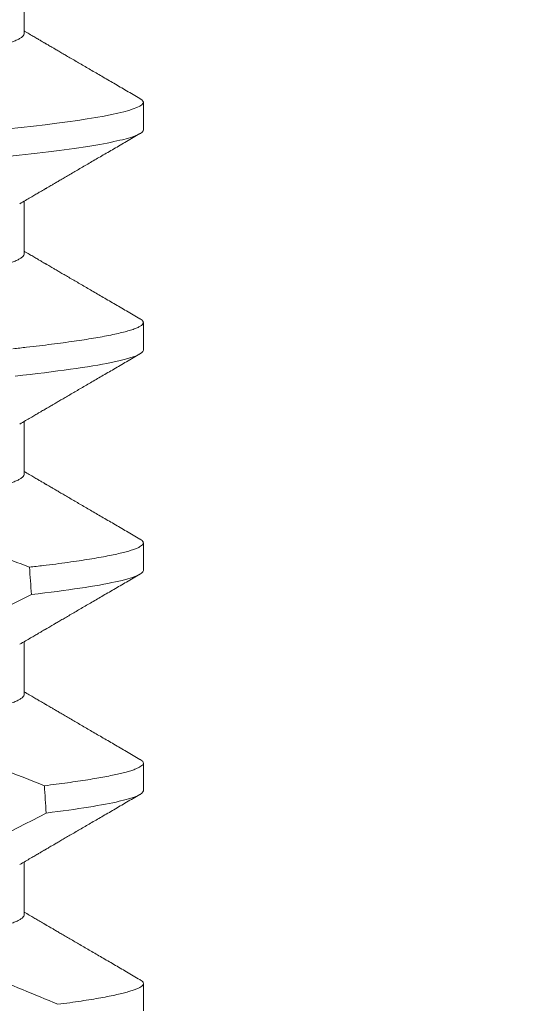
# Model space of a CAD drawing. Extents: x -42 to 58, y -9 to 47.
# Drawn here: x 44 to 44, y 29 to 29 of the extents above; entities that cross this region are included whole.
import ezdxf

# ---------------------------------------------------------------- set-up
doc = ezdxf.new("R2010")
doc.units = 0
doc.header["$MEASUREMENT"] = 0
doc.layers.get('0').update_dxf_attribs({"linetype": 'CONTINUOUS', "lineweight": 13})
doc.layers.get('DEFPOINTS').update_dxf_attribs({"linetype": 'CONTINUOUS'})
doc.layers.add('Text', color=7, linetype='CONTINUOUS', lineweight=15)
doc.styles.add('ROMAND', font='romand.shx', dxfattribs={"oblique": 15})
doc.dimstyles.new('ROMAND', dxfattribs={"dimscale": 4.5, "dimtxt": 0.145, "dimasz": 0.188, "dimexe": 0.0625, "dimexo": 0.0625, "dimgap": 0.0625, "dimtad": 0, "dimtih": 1, "dimtoh": 1, "dimdec": 3, "dimzin": 0, "dimdsep": 46, "dimlunit": 4, "dimtxsty": 'ROMAND', "dimcen": 0, "dimadec": 0, "dimazin": 0, "dimtfac": 1, "dimtdec": 3, "dimtofl": 0, "dimtmove": 0, "dimatfit": 3, "dimfxl": 0, "dimtolj": 1, "dimtzin": 0, "dimarcsym": 0})

# ---------------------------------------------------------------- blocks, each defined once
blk = doc.blocks.new('*D100')
at = {"layer": 'DEFPOINTS', "color": 0}
for p in [(43.23155, 32.96146), (44.11555, 32.49397)]:
    blk.add_point(p, dxfattribs=at)
at = {"layer": 'Text', "color": 0, "lineweight": -2}
for p, q in [((38.76064, 34.80385), (39.74764, 34.80385)), ((39.74764, 34.80385), (42.35904, 33.42286))]:
    blk.add_line(p, q, dxfattribs=at)
at = {"layer": 'Text', "color": 0}
blk.add_solid([(42.43594, 33.56828), (42.28214, 33.27745), (43.23155, 32.96146)], dxfattribs=at)
at = {"layer": 'Text', "color": 0, "insert": (30.60928, 34.80385), "char_height": 0.76125, "attachment_point": 5, "style": 'ROMAND'}
blk.add_mtext('\\A1;BALLAST HOUSING w/ \\PMIDGET LOUVER FOR HEAT\\PDISSIPATION (2 @ 180%%d)', dxfattribs=at)

msp = doc.modelspace()

# ---------------------------------------------------------------- linework, layer by layer
for p, q in [((43.74599, 28.91724), (43.74599, 28.9272)), ((43.76855, 28.89901), (43.76855, 28.90422)), ((43.74599, 28.87558), (43.74599, 28.88553)), ((43.76855, 28.85735), (43.76855, 28.86256)), ((43.74599, 28.83391), (43.74599, 28.84386)), ((43.76855, 28.81568), (43.76855, 28.82089)), ((43.74599, 28.79224), (43.74599, 28.8022)), ((43.76855, 28.77401), (43.76855, 28.77922)), ((43.74599, 28.75058), (43.74599, 28.76053)), ((43.76855, 28.73235), (43.76855, 28.73756))]:
    msp.add_line(p, q)
at = {"color": 8, "flags": 128}
for points in [[(43.7679, 28.90494), (43.76797, 28.90491), (43.76829, 28.90467), (43.76848, 28.90444), (43.76855, 28.90422), (43.76847, 28.90398), (43.76825, 28.90374), (43.76787, 28.90348), (43.76734, 28.90322), (43.76664, 28.90296), (43.76579, 28.90268), (43.76483, 28.90242), (43.76373, 28.90216), (43.76249, 28.90189), (43.76111, 28.90162), (43.75958, 28.90135), (43.75792, 28.90107), (43.75613, 28.9008), (43.7542, 28.90052), (43.75215, 28.90025), (43.74998, 28.89997), (43.74774, 28.89971), (43.7454, 28.89944), (43.74295, 28.89918)], [(43.73271, 28.80387), (43.73848, 28.80668), (43.74736, 28.81112)]]:
    msp.add_lwpolyline(points, dxfattribs=at)
at = {"color": 8}
msp.add_arc((43.3827, 29.47113), 0.79177, 295.91902, 297.65084, dxfattribs=at)
for start_param, end_param in [(2.251687, 2.257826), (2.203613, 2.209527)]:
    msp.add_ellipse((43.67355, 28.12759), major_axis=(0, -1.08585), ratio=0.087489, start_param=start_param, end_param=end_param, dxfattribs=at)
for points, knots in [([(43.76791, 28.90494), (43.76707, 28.90543), (43.76542, 28.90639), (43.76301, 28.90779), (43.76073, 28.90912), (43.75859, 28.91036), (43.75658, 28.91153), (43.75499, 28.91246), (43.75379, 28.91316), (43.75297, 28.91364), (43.75225, 28.91406), (43.75162, 28.91442), (43.7511, 28.91473), (43.7507, 28.91496), (43.75041, 28.91513), (43.75024, 28.91523), (43.75013, 28.91529), (43.75003, 28.91535), (43.74988, 28.91544), (43.74962, 28.91559), (43.74922, 28.91582), (43.74867, 28.91614), (43.74798, 28.91655), (43.74716, 28.91703), (43.74648, 28.91742), (43.74608, 28.91766), (43.74599, 28.91771)], [0, 0, 0, 0, 0.115949, 0.225821, 0.329624, 0.427366, 0.519055, 0.604697, 0.645253, 0.683048, 0.716209, 0.744719, 0.76858, 0.787791, 0.79915, 0.807894, 0.811285, 0.814756, 0.82139, 0.831534, 0.850517, 0.875735, 0.907187, 0.94487, 0.98878, 1, 1, 1, 1]), ([(43.74514, 28.88503), (43.74551, 28.88525), (43.74619, 28.88565), (43.74716, 28.88621), (43.74798, 28.88669), (43.74867, 28.88709), (43.74922, 28.88742), (43.74962, 28.88765), (43.74988, 28.8878), (43.75005, 28.8879), (43.75022, 28.888), (43.75041, 28.88811), (43.7507, 28.88828), (43.7511, 28.88851), (43.75162, 28.88881), (43.75225, 28.88918), (43.75297, 28.8896), (43.75379, 28.89008), (43.75499, 28.89078), (43.75658, 28.8917), (43.75859, 28.89287), (43.76073, 28.89412), (43.76301, 28.89544), (43.76542, 28.89685), (43.76707, 28.89781), (43.76791, 28.8983)], [0, 0, 0, 0, 0.048256, 0.090521, 0.126793, 0.157067, 0.181341, 0.199613, 0.209376, 0.215763, 0.222368, 0.230784, 0.241717, 0.260209, 0.283176, 0.310618, 0.342537, 0.378917, 0.417953, 0.500387, 0.588641, 0.682722, 0.782638, 0.888394, 1, 1, 1, 1]), ([(43.76791, 28.86327), (43.76707, 28.86377), (43.76542, 28.86473), (43.76301, 28.86613), (43.76073, 28.86745), (43.75859, 28.8687), (43.75658, 28.86987), (43.75499, 28.8708), (43.75379, 28.87149), (43.75297, 28.87197), (43.75225, 28.87239), (43.75162, 28.87276), (43.7511, 28.87306), (43.7507, 28.87329), (43.75041, 28.87346), (43.75024, 28.87356), (43.75013, 28.87363), (43.75003, 28.87368), (43.74988, 28.87377), (43.74962, 28.87392), (43.74922, 28.87415), (43.74867, 28.87448), (43.74798, 28.87488), (43.74716, 28.87536), (43.74648, 28.87576), (43.74608, 28.87599), (43.74599, 28.87604)], [0, 0, 0, 0, 0.115949, 0.225821, 0.329624, 0.427367, 0.519055, 0.604697, 0.645252, 0.683047, 0.716209, 0.744719, 0.768579, 0.787791, 0.799149, 0.807893, 0.811285, 0.814755, 0.82139, 0.831533, 0.850516, 0.875735, 0.907187, 0.94487, 0.98878, 1, 1, 1, 1]), ([(43.74514, 28.84337), (43.74551, 28.84358), (43.74619, 28.84398), (43.74716, 28.84454), (43.74798, 28.84503), (43.74867, 28.84543), (43.74922, 28.84575), (43.74962, 28.84598), (43.74988, 28.84613), (43.75005, 28.84623), (43.75022, 28.84633), (43.75041, 28.84644), (43.7507, 28.84661), (43.7511, 28.84684), (43.75162, 28.84715), (43.75225, 28.84751), (43.75297, 28.84794), (43.75379, 28.84841), (43.75499, 28.84911), (43.75658, 28.85004), (43.75859, 28.85121), (43.76073, 28.85245), (43.76301, 28.85378), (43.76542, 28.85518), (43.76707, 28.85614), (43.76791, 28.85663)], [0, 0, 0, 0, 0.048256, 0.090522, 0.126793, 0.157067, 0.181341, 0.199613, 0.209377, 0.215763, 0.222368, 0.230785, 0.241718, 0.260209, 0.283176, 0.310618, 0.342537, 0.378917, 0.417953, 0.500387, 0.588642, 0.682723, 0.782638, 0.888394, 1, 1, 1, 1]), ([(43.76791, 28.82161), (43.76707, 28.8221), (43.76542, 28.82306), (43.76301, 28.82446), (43.76073, 28.82578), (43.75859, 28.82703), (43.75658, 28.8282), (43.75499, 28.82913), (43.75379, 28.82983), (43.75297, 28.8303), (43.75225, 28.83073), (43.75162, 28.83109), (43.7511, 28.83139), (43.7507, 28.83163), (43.75041, 28.83179), (43.75024, 28.83189), (43.75013, 28.83196), (43.75003, 28.83202), (43.74988, 28.8321), (43.74962, 28.83226), (43.74922, 28.83249), (43.74867, 28.83281), (43.74798, 28.83321), (43.74716, 28.83369), (43.74648, 28.83409), (43.74608, 28.83433), (43.74599, 28.83437)], [0, 0, 0, 0, 0.115949, 0.225821, 0.329624, 0.427367, 0.519056, 0.604697, 0.645252, 0.683048, 0.716209, 0.744719, 0.768579, 0.787791, 0.799149, 0.807893, 0.811285, 0.814755, 0.82139, 0.831533, 0.850516, 0.875735, 0.907188, 0.94487, 0.98878, 1, 1, 1, 1]), ([(43.74514, 28.8017), (43.74551, 28.80191), (43.74619, 28.80231), (43.74716, 28.80288), (43.74798, 28.80336), (43.74867, 28.80376), (43.74922, 28.80408), (43.74962, 28.80431), (43.74988, 28.80447), (43.75005, 28.80457), (43.75022, 28.80466), (43.75041, 28.80478), (43.7507, 28.80494), (43.7511, 28.80518), (43.75162, 28.80548), (43.75225, 28.80585), (43.75297, 28.80627), (43.75379, 28.80674), (43.75499, 28.80744), (43.75658, 28.80837), (43.75859, 28.80954), (43.76073, 28.81079), (43.76301, 28.81211), (43.76542, 28.81351), (43.76707, 28.81447), (43.76791, 28.81496)], [0, 0, 0, 0, 0.048256, 0.090521, 0.126793, 0.157066, 0.181341, 0.199613, 0.209377, 0.215763, 0.222368, 0.230784, 0.241717, 0.260208, 0.283175, 0.310618, 0.342537, 0.378917, 0.417953, 0.500387, 0.588641, 0.682723, 0.782638, 0.888394, 1, 1, 1, 1]), ([(43.76791, 28.77994), (43.76707, 28.78043), (43.76542, 28.78139), (43.76301, 28.78279), (43.76073, 28.78412), (43.75859, 28.78536), (43.75658, 28.78653), (43.75499, 28.78746), (43.75379, 28.78816), (43.75297, 28.78864), (43.75225, 28.78906), (43.75162, 28.78942), (43.7511, 28.78973), (43.7507, 28.78996), (43.75041, 28.79013), (43.75024, 28.79023), (43.75013, 28.79029), (43.75003, 28.79035), (43.74988, 28.79044), (43.74962, 28.79059), (43.74922, 28.79082), (43.74867, 28.79114), (43.74798, 28.79155), (43.74716, 28.79203), (43.74648, 28.79242), (43.74608, 28.79266), (43.74599, 28.79271)], [0, 0, 0, 0, 0.115949, 0.22582, 0.329624, 0.427366, 0.519055, 0.604697, 0.645252, 0.683048, 0.716208, 0.744719, 0.76858, 0.787791, 0.799149, 0.807893, 0.811285, 0.814755, 0.82139, 0.831533, 0.850517, 0.875735, 0.907187, 0.94487, 0.98878, 1, 1, 1, 1]), ([(43.74514, 28.76003), (43.74551, 28.76025), (43.74619, 28.76065), (43.74716, 28.76121), (43.74798, 28.76169), (43.74867, 28.76209), (43.74922, 28.76242), (43.74962, 28.76265), (43.74988, 28.7628), (43.75005, 28.7629), (43.75022, 28.763), (43.75041, 28.76311), (43.7507, 28.76328), (43.7511, 28.76351), (43.75162, 28.76381), (43.75225, 28.76418), (43.75297, 28.7646), (43.75379, 28.76508), (43.75499, 28.76578), (43.75658, 28.7667), (43.75859, 28.76787), (43.76073, 28.76912), (43.76301, 28.77044), (43.76542, 28.77185), (43.76707, 28.77281), (43.76791, 28.7733)], [0, 0, 0, 0, 0.0482557, 0.0905213, 0.1267925, 0.1570671, 0.1813411, 0.1996128, 0.2093765, 0.2157628, 0.2223677, 0.2307843, 0.241717, 0.2602089, 0.2831756, 0.3106179, 0.3425366, 0.3789166, 0.4179527, 0.5003864, 0.588641, 0.6827225, 0.7826378, 0.8883937, 1, 1, 1, 1]), ([(43.76791, 28.73827), (43.76707, 28.73877), (43.76542, 28.73973), (43.76301, 28.74113), (43.76073, 28.74245), (43.75859, 28.7437), (43.75658, 28.74487), (43.75499, 28.7458), (43.75379, 28.74649), (43.75297, 28.74697), (43.75225, 28.74739), (43.75162, 28.74776), (43.7511, 28.74806), (43.7507, 28.74829), (43.75041, 28.74846), (43.75024, 28.74856), (43.75013, 28.74863), (43.75003, 28.74868), (43.74988, 28.74877), (43.74962, 28.74892), (43.74922, 28.74915), (43.74867, 28.74948), (43.74798, 28.74988), (43.74716, 28.75036), (43.74648, 28.75076), (43.74608, 28.75099), (43.74599, 28.75104)], [0, 0, 0, 0, 0.1159487, 0.2258207, 0.3296236, 0.4273662, 0.5190552, 0.6046975, 0.6452527, 0.6830477, 0.7162092, 0.7447195, 0.7685798, 0.7877906, 0.7991488, 0.8078929, 0.8112852, 0.8147556, 0.8213897, 0.831534, 0.8505168, 0.8757354, 0.9071875, 0.9448701, 0.9887805, 1, 1, 1, 1])]:
    msp.add_open_spline(points, degree=3, knots=knots)
for points, knots in [([(43.74599, 28.91724), (43.74598, 28.91715), (43.74595, 28.91696), (43.74569, 28.91666), (43.74528, 28.91635), (43.74468, 28.91603), (43.74392, 28.91571), (43.74299, 28.91538), (43.74189, 28.91504), (43.74062, 28.91471), (43.73917, 28.91436), (43.73755, 28.91402), (43.73575, 28.91367), (43.7338, 28.91332), (43.73169, 28.91297), (43.72944, 28.91262), (43.72707, 28.91228), (43.72457, 28.91194), (43.72197, 28.91162), (43.71927, 28.91129), (43.71649, 28.91098), (43.71364, 28.91068), (43.71073, 28.91039), (43.70778, 28.91011), (43.70475, 28.90982), (43.70162, 28.90952), (43.69837, 28.90921), (43.69502, 28.90889), (43.69156, 28.90855), (43.68804, 28.90822), (43.68447, 28.90787), (43.68085, 28.90753), (43.67721, 28.90718), (43.67355, 28.90683), (43.6699, 28.90648), (43.66626, 28.90613), (43.66265, 28.90578), (43.65908, 28.90544), (43.65559, 28.90511), (43.65218, 28.90478), (43.64887, 28.90446), (43.64564, 28.90415), (43.64249, 28.90385), (43.63941, 28.90355), (43.63641, 28.90327), (43.63348, 28.90298), (43.63062, 28.90267), (43.62784, 28.90236), (43.62513, 28.90204), (43.62253, 28.90171), (43.62003, 28.90138), (43.61766, 28.90104), (43.61542, 28.90069), (43.61332, 28.90034), (43.61137, 28.9), (43.6096, 28.89965), (43.60799, 28.89931), (43.60654, 28.89897), (43.60526, 28.89863), (43.60414, 28.89829), (43.60319, 28.89795), (43.60246, 28.89765), (43.60212, 28.89746), (43.60197, 28.89737)], [0, 0, 0, 0, 0.015829, 0.031844, 0.048031, 0.064372, 0.08085, 0.097148, 0.113542, 0.130011, 0.146537, 0.163436, 0.18035, 0.197258, 0.214137, 0.230966, 0.247724, 0.264389, 0.280906, 0.297292, 0.313529, 0.3296, 0.345489, 0.360993, 0.376662, 0.392501, 0.408495, 0.424958, 0.441547, 0.458243, 0.475024, 0.49187, 0.508761, 0.525673, 0.542548, 0.559401, 0.576212, 0.592957, 0.609617, 0.625876, 0.642016, 0.658018, 0.673865, 0.689861, 0.705684, 0.721606, 0.73771, 0.753982, 0.770404, 0.786957, 0.803585, 0.820306, 0.837098, 0.85394, 0.870811, 0.887387, 0.903949, 0.920477, 0.93695, 0.953682, 0.970315, 0.98683, 1, 1, 1, 1]), ([(43.76855, 28.89901), (43.76855, 28.89845), (43.76728, 28.89782), (43.76194, 28.89649), (43.75787, 28.89579), (43.74734, 28.8944), (43.7409, 28.89372), (43.72667, 28.89246), (43.71911, 28.89193), (43.70231, 28.8907), (43.69313, 28.89003), (43.67429, 28.88865), (43.66465, 28.88795), (43.64616, 28.8866), (43.63734, 28.88595), (43.62544, 28.88508), (43.62167, 28.8848), (43.61431, 28.8842), (43.61075, 28.88388), (43.60741, 28.88355)], [0, 0, 0, 0, 0.125, 0.125, 0.25, 0.25, 0.375, 0.375, 0.5, 0.5, 0.625, 0.625, 0.75, 0.75, 0.875, 0.875, 0.9375, 0.9375, 1, 1, 1, 1]), ([(43.74599, 28.87558), (43.74598, 28.87548), (43.74595, 28.87529), (43.74569, 28.87499), (43.74528, 28.87468), (43.74468, 28.87436), (43.74392, 28.87404), (43.74299, 28.87371), (43.74189, 28.87338), (43.74062, 28.87304), (43.73917, 28.8727), (43.73755, 28.87235), (43.73575, 28.872), (43.7338, 28.87165), (43.73169, 28.8713), (43.72944, 28.87095), (43.72707, 28.87061), (43.72457, 28.87028), (43.72197, 28.86995), (43.71927, 28.86963), (43.71649, 28.86932), (43.71364, 28.86901), (43.71073, 28.86872), (43.70778, 28.86844), (43.70475, 28.86815), (43.70162, 28.86785), (43.69837, 28.86754), (43.69502, 28.86722), (43.69156, 28.86689), (43.68804, 28.86655), (43.68447, 28.86621), (43.68085, 28.86586), (43.67721, 28.86551), (43.67355, 28.86516), (43.6699, 28.86481), (43.66626, 28.86446), (43.66265, 28.86412), (43.65908, 28.86377), (43.65559, 28.86344), (43.65218, 28.86311), (43.64887, 28.8628), (43.64564, 28.86249), (43.64249, 28.86218), (43.63941, 28.86189), (43.63641, 28.8616), (43.63348, 28.86131), (43.63062, 28.86101), (43.62784, 28.86069), (43.62513, 28.86037), (43.62253, 28.86004), (43.62003, 28.85971), (43.61766, 28.85937), (43.61542, 28.85902), (43.61332, 28.85868), (43.61137, 28.85833), (43.6096, 28.85798), (43.60799, 28.85764), (43.60654, 28.8573), (43.60526, 28.85696), (43.60414, 28.85662), (43.60319, 28.85629), (43.60246, 28.85598), (43.60212, 28.85579), (43.60197, 28.8557)], [0, 0, 0, 0, 0.015829, 0.031844, 0.048031, 0.064372, 0.08085, 0.097148, 0.113542, 0.130011, 0.146537, 0.163436, 0.18035, 0.197258, 0.214137, 0.230966, 0.247724, 0.264389, 0.280906, 0.297292, 0.313529, 0.3296, 0.345489, 0.360993, 0.376662, 0.392501, 0.408495, 0.424958, 0.441547, 0.458243, 0.475024, 0.49187, 0.508761, 0.525673, 0.542548, 0.559401, 0.576212, 0.592957, 0.609617, 0.625876, 0.642016, 0.658018, 0.673865, 0.689861, 0.705684, 0.721606, 0.73771, 0.753982, 0.770404, 0.786957, 0.803585, 0.820306, 0.837098, 0.85394, 0.870811, 0.887387, 0.903949, 0.920477, 0.93695, 0.953682, 0.970315, 0.98683, 1, 1, 1, 1]), ([(43.7679, 28.86327), (43.76793, 28.86326), (43.7681, 28.86317), (43.76831, 28.86301), (43.76851, 28.86278), (43.76857, 28.86254), (43.76849, 28.86229), (43.7682, 28.86201), (43.76773, 28.86172), (43.76705, 28.86143), (43.76618, 28.86113), (43.76512, 28.86082), (43.76387, 28.86051), (43.76242, 28.8602), (43.76083, 28.8599), (43.75914, 28.8596), (43.75737, 28.85931), (43.75545, 28.85903), (43.7534, 28.85874), (43.75121, 28.85846), (43.74889, 28.85817), (43.74645, 28.85789), (43.74473, 28.8577), (43.74387, 28.85761)], [0, 0, 0, 0, 0.006152, 0.049661, 0.0928, 0.135545, 0.187305, 0.239634, 0.29249, 0.345824, 0.399588, 0.452759, 0.506241, 0.559981, 0.613923, 0.662211, 0.710573, 0.758969, 0.807357, 0.855695, 0.903942, 0.952057, 1, 1, 1, 1]), ([(43.76855, 28.85735), (43.76855, 28.85665), (43.76658, 28.85585), (43.75833, 28.85416), (43.75206, 28.85328), (43.74428, 28.85245)], [0, 0, 0, 0, 0.5, 0.5, 1, 1, 1, 1]), ([(43.74599, 28.83391), (43.74598, 28.83382), (43.74595, 28.83362), (43.74569, 28.83332), (43.74528, 28.83301), (43.74468, 28.8327), (43.74392, 28.83237), (43.74299, 28.83204), (43.74189, 28.83171), (43.74062, 28.83137), (43.73917, 28.83103), (43.73755, 28.83068), (43.73575, 28.83033), (43.7338, 28.82998), (43.73169, 28.82963), (43.72944, 28.82929), (43.72707, 28.82895), (43.72457, 28.82861), (43.72197, 28.82828), (43.71927, 28.82796), (43.71649, 28.82765), (43.71364, 28.82735), (43.71073, 28.82706), (43.70778, 28.82678), (43.70475, 28.82648), (43.70162, 28.82618), (43.69837, 28.82587), (43.69502, 28.82555), (43.69156, 28.82522), (43.68804, 28.82488), (43.68447, 28.82454), (43.68085, 28.82419), (43.67721, 28.82384), (43.67355, 28.82349), (43.6699, 28.82314), (43.66626, 28.8228), (43.66265, 28.82245), (43.65908, 28.82211), (43.65559, 28.82177), (43.65218, 28.82145), (43.64887, 28.82113), (43.64564, 28.82082), (43.64249, 28.82052), (43.63941, 28.82022), (43.63641, 28.81994), (43.63348, 28.81964), (43.63062, 28.81934), (43.62784, 28.81903), (43.62513, 28.81871), (43.62253, 28.81838), (43.62003, 28.81804), (43.61766, 28.8177), (43.61542, 28.81736), (43.61332, 28.81701), (43.61137, 28.81666), (43.6096, 28.81632), (43.60799, 28.81597), (43.60654, 28.81563), (43.60526, 28.81529), (43.60414, 28.81495), (43.60319, 28.81462), (43.60246, 28.81432), (43.60212, 28.81412), (43.60197, 28.81404)], [0, 0, 0, 0, 0.015829, 0.031844, 0.048031, 0.064372, 0.08085, 0.097148, 0.113542, 0.130011, 0.146537, 0.163436, 0.18035, 0.197258, 0.214137, 0.230966, 0.247724, 0.264389, 0.280906, 0.297292, 0.313529, 0.3296, 0.345489, 0.360993, 0.376662, 0.392501, 0.408495, 0.424958, 0.441547, 0.458243, 0.475024, 0.49187, 0.508761, 0.525673, 0.542548, 0.559401, 0.576212, 0.592957, 0.609617, 0.625876, 0.642016, 0.658018, 0.673865, 0.689861, 0.705684, 0.721606, 0.73771, 0.753982, 0.770404, 0.786956, 0.803585, 0.820306, 0.837098, 0.85394, 0.870811, 0.887387, 0.903949, 0.920477, 0.93695, 0.953682, 0.970315, 0.98683, 1, 1, 1, 1]), ([(43.74699, 28.81629), (43.74488, 28.8171), (43.74064, 28.81871), (43.73635, 28.8202), (43.73421, 28.82094)], [0, 0, 0, 0, 0.499897, 1, 1, 1, 1]), ([(43.7679, 28.82161), (43.76793, 28.8216), (43.7681, 28.82151), (43.76831, 28.82134), (43.76851, 28.82111), (43.76857, 28.82088), (43.76849, 28.82064), (43.76825, 28.82038), (43.76784, 28.82011), (43.76725, 28.81984), (43.7665, 28.81956), (43.76557, 28.81928), (43.76449, 28.819), (43.76323, 28.81871), (43.76179, 28.81841), (43.76018, 28.81811), (43.75838, 28.81781), (43.75642, 28.8175), (43.75429, 28.8172), (43.75201, 28.81689), (43.74959, 28.81659), (43.74786, 28.81639), (43.74699, 28.81629)], [0, 0, 0, 0, 0.006537, 0.052772, 0.098614, 0.144036, 0.195301, 0.247096, 0.299381, 0.352118, 0.405265, 0.457817, 0.510678, 0.5638, 0.617137, 0.671735, 0.726453, 0.78124, 0.836041, 0.890804, 0.945474, 1, 1, 1, 1]), ([(43.76855, 28.81568), (43.76855, 28.81503), (43.76684, 28.81429), (43.75969, 28.81273), (43.75423, 28.81191), (43.74736, 28.81112)], [0, 0, 0, 0, 0.5, 0.5, 1, 1, 1, 1]), ([(43.74599, 28.79224), (43.74598, 28.79215), (43.74595, 28.79196), (43.74569, 28.79166), (43.74528, 28.79135), (43.74468, 28.79103), (43.74392, 28.79071), (43.74299, 28.79038), (43.74189, 28.79004), (43.74062, 28.78971), (43.73917, 28.78936), (43.73755, 28.78902), (43.73575, 28.78867), (43.7338, 28.78832), (43.73169, 28.78797), (43.72944, 28.78762), (43.72707, 28.78728), (43.72457, 28.78694), (43.72197, 28.78662), (43.71927, 28.78629), (43.71649, 28.78598), (43.71364, 28.78568), (43.71073, 28.78539), (43.70778, 28.78511), (43.70475, 28.78482), (43.70162, 28.78452), (43.69837, 28.78421), (43.69502, 28.78389), (43.69156, 28.78355), (43.68804, 28.78322), (43.68447, 28.78287), (43.68085, 28.78253), (43.67721, 28.78218), (43.67355, 28.78183), (43.6699, 28.78148), (43.66626, 28.78113), (43.66265, 28.78078), (43.65908, 28.78044), (43.65559, 28.78011), (43.65218, 28.77978), (43.64887, 28.77946), (43.64564, 28.77915), (43.64249, 28.77885), (43.63941, 28.77855), (43.63641, 28.77827), (43.63348, 28.77798), (43.63062, 28.77767), (43.62784, 28.77736), (43.62513, 28.77704), (43.62253, 28.77671), (43.62003, 28.77638), (43.61766, 28.77604), (43.61542, 28.77569), (43.61332, 28.77534), (43.61137, 28.775), (43.6096, 28.77465), (43.60799, 28.77431), (43.60654, 28.77397), (43.60526, 28.77363), (43.60414, 28.77329), (43.60319, 28.77295), (43.60246, 28.77265), (43.60212, 28.77246), (43.60197, 28.77237)], [0, 0, 0, 0, 0.015829, 0.031844, 0.048031, 0.064372, 0.08085, 0.097148, 0.113542, 0.130011, 0.146537, 0.163436, 0.18035, 0.197258, 0.214137, 0.230966, 0.247724, 0.264389, 0.280906, 0.297292, 0.313529, 0.3296, 0.345489, 0.360993, 0.376662, 0.392501, 0.408495, 0.424958, 0.441547, 0.458243, 0.475024, 0.49187, 0.508761, 0.525673, 0.542548, 0.559401, 0.576212, 0.592957, 0.609617, 0.625876, 0.642016, 0.658018, 0.673865, 0.689861, 0.705684, 0.721606, 0.73771, 0.753982, 0.770404, 0.786956, 0.803585, 0.820306, 0.837098, 0.85394, 0.870811, 0.887387, 0.903949, 0.920477, 0.93695, 0.953682, 0.970315, 0.98683, 1, 1, 1, 1]), ([(43.74982, 28.77495), (43.74757, 28.77585), (43.74306, 28.77765), (43.73672, 28.78002), (43.73262, 28.78143), (43.7308, 28.78205)], [0, 0, 0, 0, 0.358452, 0.717046, 1, 1, 1, 1]), ([(43.7679, 28.77994), (43.76793, 28.77993), (43.7681, 28.77984), (43.76831, 28.77967), (43.76851, 28.77944), (43.76857, 28.77922), (43.7685, 28.77899), (43.76829, 28.77875), (43.76793, 28.7785), (43.76743, 28.77825), (43.76678, 28.77799), (43.76598, 28.77773), (43.76504, 28.77747), (43.76395, 28.7772), (43.76271, 28.77693), (43.76131, 28.77665), (43.75975, 28.77637), (43.75805, 28.77609), (43.7562, 28.7758), (43.75421, 28.77552), (43.7521, 28.77524), (43.75058, 28.77505), (43.74982, 28.77495)], [0, 0, 0, 0, 0.006955, 0.056151, 0.104928, 0.153258, 0.204004, 0.255239, 0.306933, 0.35905, 0.411555, 0.463465, 0.515675, 0.568148, 0.620843, 0.674801, 0.728903, 0.783106, 0.837362, 0.891628, 0.945855, 1, 1, 1, 1]), ([(43.76855, 28.77401), (43.76855, 28.77341), (43.76708, 28.77273), (43.76089, 28.77129), (43.75618, 28.77053), (43.75015, 28.76979)], [0, 0, 0, 0, 0.5, 0.5, 1, 1, 1, 1]), ([(43.74599, 28.75058), (43.74598, 28.75048), (43.74595, 28.75029), (43.74569, 28.74999), (43.74528, 28.74968), (43.74468, 28.74936), (43.74392, 28.74904), (43.74299, 28.74871), (43.74189, 28.74838), (43.74062, 28.74804), (43.73917, 28.7477), (43.73755, 28.74735), (43.73575, 28.747), (43.7338, 28.74665), (43.73169, 28.7463), (43.72944, 28.74595), (43.72707, 28.74561), (43.72457, 28.74528), (43.72197, 28.74495), (43.71927, 28.74463), (43.71649, 28.74432), (43.71364, 28.74401), (43.71073, 28.74372), (43.70778, 28.74344), (43.70475, 28.74315), (43.70162, 28.74285), (43.69837, 28.74254), (43.69502, 28.74222), (43.69156, 28.74189), (43.68804, 28.74155), (43.68447, 28.74121), (43.68085, 28.74086), (43.67721, 28.74051), (43.67355, 28.74016), (43.6699, 28.73981), (43.66626, 28.73946), (43.66265, 28.73912), (43.65908, 28.73877), (43.65559, 28.73844), (43.65218, 28.73811), (43.64887, 28.7378), (43.64564, 28.73749), (43.64249, 28.73718), (43.63941, 28.73689), (43.63641, 28.7366), (43.63348, 28.73631), (43.63062, 28.73601), (43.62784, 28.73569), (43.62513, 28.73537), (43.62253, 28.73504), (43.62003, 28.73471), (43.61766, 28.73437), (43.61542, 28.73402), (43.61332, 28.73368), (43.61137, 28.73333), (43.6096, 28.73298), (43.60799, 28.73264), (43.60654, 28.7323), (43.60526, 28.73196), (43.60414, 28.73162), (43.60319, 28.73129), (43.60246, 28.73098), (43.60212, 28.73079), (43.60197, 28.7307)], [0, 0, 0, 0, 0.015829, 0.031844, 0.048031, 0.064372, 0.08085, 0.097148, 0.113542, 0.130011, 0.146537, 0.163436, 0.18035, 0.197258, 0.214137, 0.230966, 0.247724, 0.264389, 0.280906, 0.297292, 0.313529, 0.3296, 0.345489, 0.360993, 0.376662, 0.392501, 0.408495, 0.424958, 0.441547, 0.458243, 0.475024, 0.49187, 0.508761, 0.525673, 0.542548, 0.559401, 0.576212, 0.592957, 0.609617, 0.625876, 0.642016, 0.658018, 0.673865, 0.689861, 0.705684, 0.721606, 0.73771, 0.753982, 0.770404, 0.786957, 0.803585, 0.820306, 0.837098, 0.85394, 0.870811, 0.887387, 0.903949, 0.920477, 0.93695, 0.953682, 0.970315, 0.98683, 1, 1, 1, 1]), ([(43.75238, 28.73361), (43.75014, 28.73455), (43.74566, 28.73642), (43.73975, 28.73874), (43.73466, 28.74064), (43.73083, 28.74201), (43.72841, 28.74282), (43.7274, 28.74316)], [0, 0, 0, 0, 0.272037, 0.544163, 0.712646, 0.881167, 1, 1, 1, 1]), ([(43.7679, 28.73827), (43.76793, 28.73826), (43.7681, 28.73817), (43.76831, 28.73801), (43.76851, 28.73778), (43.76857, 28.73755), (43.7685, 28.73732), (43.76827, 28.73707), (43.76789, 28.73681), (43.76734, 28.73655), (43.76664, 28.73628), (43.76577, 28.736), (43.76474, 28.73573), (43.76352, 28.73544), (43.76212, 28.73514), (43.76051, 28.73484), (43.75873, 28.73453), (43.75678, 28.73422), (43.75468, 28.73392), (43.75314, 28.73371), (43.75238, 28.73361)], [0, 0, 0, 0, 0.0074139, 0.0598518, 0.1118438, 0.1633605, 0.2194061, 0.2760108, 0.3331366, 0.390743, 0.4487874, 0.5072248, 0.5660084, 0.6250895, 0.6872479, 0.7496185, 0.8121406, 0.8747529, 0.9373934, 1, 1, 1, 1])]:
    msp.add_open_spline(points, degree=3, knots=knots, dxfattribs=at)

# ---------------------------------------------------------------- dimensions: what is measured, and where the dimension line sits
at = {"layer": 'Text'}
dim = msp.add_diameter_dim_2p(p1=(44.11555, 32.49397), p2=(43.23155, 32.96146), text='BALLAST HOUSING w/ \\PMIDGET LOUVER FOR HEAT\\PDISSIPATION (2 @ 180%%d)', dimstyle='ROMAND', override={"dimscale": 5.25}, dxfattribs=at)
dim.commit()
dim.dimension.update_dxf_attribs({"geometry": '*D100', "text_midpoint": (30.60928, 34.80385), "dimtype": 163})

doc.saveas('drawing.dxf')
